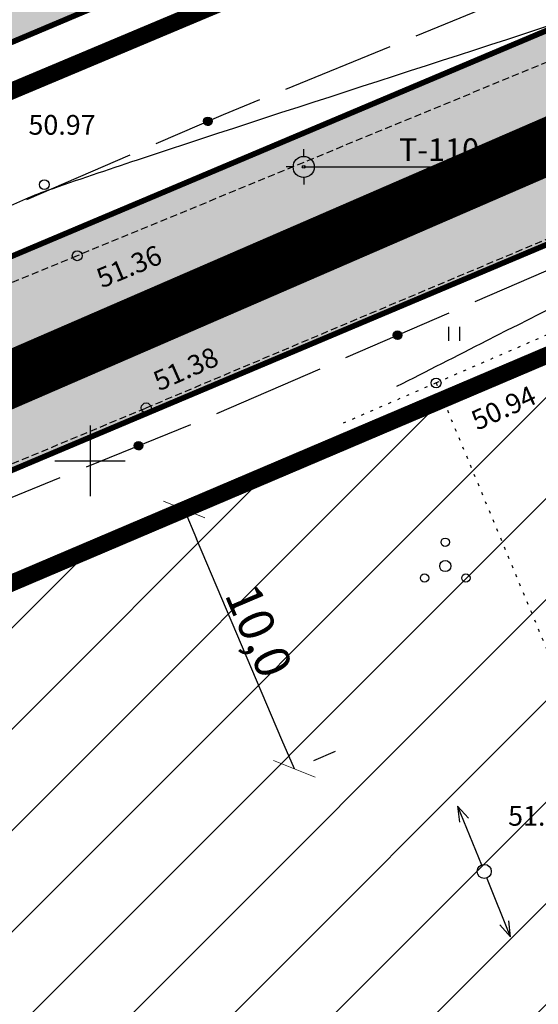
# Model space of a CAD drawing. Units: metres. Extents: x 546855 to 552968, y 6581069 to 6583591.
# Drawn here: x 549248 to 549266, y 6582181 to 6582216 of the extents above; entities that cross this region are included whole.
import ezdxf
from ezdxf.enums import TextEntityAlignment as Align

# ---------------------------------------------------------------- set-up
doc = ezdxf.new("R2010")
doc.units = ezdxf.units.M
for name, pattern in [('DASHED2', [9.525, 6.35, -3.175]), ('jarve tee 2 l-est 2d-MUST$0$DOT', [0.25, 0, -0.25]), ('jarve tee 2 l-est 2d-MUST$0$HIDDEN', [0.375, 0.25, -0.125])]:
    doc.linetypes.add(name, pattern=pattern)
doc.layers.add('000 Kirjanurk', color=7, linetype='Continuous', lineweight=9)
doc.layers.add('OPT-liikluskorraldus', color=7, linetype='Continuous', lineweight=9)
for name, color, linetype in [('05383_teed$0$K-tee-hatch-kergliiklustee', 51, 'Continuous'), ('05383_teed$0$K-tee-hatch-sõidutee', 254, 'Continuous'), ('05383_teed$0$K-tee-servajoon', 251, 'Continuous'), ('jarve tee 2 l-est 2d-MUST$0$10_KKAEV', 7, 'Continuous'), ('jarve tee 2 l-est 2d-MUST$0$11_KTRASS', 7, 'Continuous'), ('jarve tee 2 l-est 2d-MUST$0$29', 7, 'Continuous'), ('jarve tee 2 l-est 2d-MUST$0$32', 7, 'Continuous'), ('jarve tee 2 l-est 2d-MUST$0$34_VEEKOGU', 7, 'Continuous'), ('jarve tee 2 l-est 2d-MUST$0$37_TRUUP', 7, 'Continuous'), ('jarve tee 2 l-est 2d-MUST$0$4_RAJATISEDET', 7, 'Continuous'), ('jarve tee 2 l-est 2d-MUST$0$5_PIIRASULA', 7, 'Continuous'), ('jarve tee 2 l-est 2d-MUST$0$60_ALUSVORK', 7, 'Continuous'), ('jarve tee 2 l-est 2d-MUST$0$9_GTRASS', 7, 'Continuous'), ('kinnistu piir', 27, 'Continuous'), ('tootmismaa', 191, 'Continuous')]:
    doc.layers.add(name, color=color, linetype=linetype)
doc.styles.add('ARIAL', font='arial.ttf')
doc.styles.add('jarve tee 2 l-est 2d-MUST$0$TXT', font='txt.shx')
doc.dimstyles.new('Arch', dxfattribs={"dimtxt": 1.263202, "dimasz": 1.122412, "dimexe": 1.5875, "dimexo": 0.79375, "dimgap": 0.001587, "dimtad": 1, "dimdec": 1, "dimzin": 3, "dimtxsty": 'ARIAL', "dimblk": 'VW_SLASH', "dimcen": 0, "dimdle": 0.001587, "dimazin": 0, "dimtfac": 0.8, "dimtdec": 1, "dimtix": 1, "dimtmove": 0, "dimatfit": 0, "dimldrblk": 'VW_FILLEDARROW', "dimfxl": 1, "dimfrac": 2, "dimtolj": 1, "dimtzin": 3, "dimarcsym": 0})

# ---------------------------------------------------------------- blocks, each defined once
blk = doc.blocks.new('jarve tee 2 l-est 2d-MUST$0$KORDRI')
at = {"layer": 'jarve tee 2 l-est 2d-MUST$0$34_VEEKOGU', "color": 7, "linetype": 'Continuous'}
for p, q in [((0, 5), (0, -5)), ((-5, 0), (5, 0))]:
    blk.add_line(p, q, dxfattribs=at)
blk = doc.blocks.new('jarve tee 2 l-est 2d-MUST$0$ELPOST')
at = {"layer": 'jarve tee 2 l-est 2d-MUST$0$11_KTRASS', "color": 7, "linetype": 'Continuous'}
for p, q in [((-1.959, 0.196), (-2.502, 0.005)), ((-2.5, 0), (-0.25, 0)), ((-2.504, -0.002), (-1.949, -0.154))]:
    blk.add_line(p, q, dxfattribs=at)
blk.add_circle((0, 0), 0.25, dxfattribs=at)
blk = doc.blocks.new('jarve tee 2 l-est 2d-MUST$0$POOSAS')
at = {"layer": 'jarve tee 2 l-est 2d-MUST$0$9_GTRASS', "color": 7, "linetype": 'Continuous'}
for centre, radius in [((0, 0.846), 0.148), ((0, 0), 0.197), ((-0.733, -0.423), 0.148), ((0.733, -0.423), 0.148)]:
    blk.add_circle(centre, radius, dxfattribs=at)
blk = doc.blocks.new('jarve tee 2 l-est 2d-MUST$0$MOOTMP')
at = {"layer": 'jarve tee 2 l-est 2d-MUST$0$5_PIIRASULA', "color": 7, "linetype": 'Continuous'}
for p, q in [((0, 0.375), (0, 0.625)), ((0, 0.375), (0, 0.373)), ((-0.375, 0), (-0.625, 0)), ((0.375, 0), (0.625, 0)), ((0, -0.375), (0, -0.625))]:
    blk.add_line(p, q, dxfattribs=at)
for radius in [0.375, 0.05]:
    blk.add_circle((0, 0), radius, dxfattribs=at)
blk.add_point((0, -0.373), dxfattribs=at)
blk = doc.blocks.new('jarve tee 2 l-est 2d-MUST$0$ROHI')
at = {"layer": 'jarve tee 2 l-est 2d-MUST$0$9_GTRASS', "color": 7, "linetype": 'Continuous'}
for p, q in [((-0.2, -0.25), (-0.2, 0.25)), ((0.2, -0.25), (0.2, 0.25))]:
    blk.add_line(p, q, dxfattribs=at)
blk = doc.blocks.new('jarve tee 2 l-est 2d-MUST')
at = {"layer": 'jarve tee 2 l-est 2d-MUST$0$10_KKAEV', "linetype": 'jarve tee 2 l-est 2d-MUST$0$HIDDEN'}
for p, q in [((549268.682, 6582215.164), (549249.546, 6582207.279)), ((549251.993, 6582201.881), (549270.62, 6582209.727)), ((549249.546, 6582207.279), (549229.32, 6582198.965)), ((549231.671, 6582193.405), (549251.993, 6582201.881))]:
    blk.add_line(p, q, dxfattribs=at)
at = {"layer": 'jarve tee 2 l-est 2d-MUST$0$32', "linetype": 'Continuous'}
for p, q in [((549261.584, 6582215.091), (549265.286, 6582216.605)), ((549256.956, 6582213.198), (549260.658, 6582214.712)), ((549254.034, 6582212.059), (549254.07, 6582212.149)), ((549254.035, 6582212.034), (549254.088, 6582212.167)), ((549254.038, 6582212.016), (549254.103, 6582212.178)), ((549254.043, 6582212), (549254.117, 6582212.186)), ((549254.049, 6582211.987), (549254.13, 6582212.192)), ((549254.055, 6582211.976), (549254.142, 6582212.196)), ((549254.061, 6582211.965), (549254.154, 6582212.199)), ((549254.068, 6582211.956), (549254.166, 6582212.201)), ((549254.076, 6582211.948), (549254.177, 6582212.202)), ((549254.084, 6582211.94), (549254.188, 6582212.202)), ((549254.092, 6582211.934), (549254.198, 6582212.201)), ((549254.1, 6582211.927), (549254.208, 6582212.2)), ((549254.109, 6582211.922), (549254.218, 6582212.198)), ((549254.118, 6582211.917), (549254.228, 6582212.195)), ((549254.127, 6582211.913), (549254.237, 6582212.192)), ((549254.136, 6582211.91), (549254.247, 6582212.188)), ((549254.146, 6582211.907), (549254.255, 6582212.184)), ((549254.155, 6582211.905), (549254.264, 6582212.178)), ((549254.166, 6582211.903), (549254.273, 6582212.173)), ((549254.176, 6582211.902), (549254.281, 6582212.166)), ((549254.187, 6582211.902), (549254.289, 6582212.159)), ((549254.198, 6582211.903), (549254.296, 6582212.151)), ((549254.209, 6582211.904), (549254.304, 6582212.142)), ((549254.221, 6582211.907), (549254.31, 6582212.132)), ((549254.233, 6582211.91), (549254.317, 6582212.121)), ((549254.246, 6582211.915), (549254.323, 6582212.108)), ((549254.259, 6582211.922), (549254.328, 6582212.094)), ((549254.274, 6582211.932), (549254.331, 6582212.077)), ((549254.291, 6582211.947), (549254.334, 6582212.055)), ((549254.313, 6582211.975), (549254.33, 6582212.019)), ((549247.757, 6582209.278), (549251.429, 6582210.863)), ((549263.673, 6582205.654), (549267.344, 6582207.244)), ((549259.085, 6582203.666), (549262.756, 6582205.256)), ((549260.771, 6582204.468), (549260.806, 6582204.559)), ((549260.772, 6582204.443), (549260.824, 6582204.576)), ((549260.775, 6582204.425), (549260.839, 6582204.587)), ((549260.78, 6582204.41), (549260.853, 6582204.595)), ((549260.785, 6582204.396), (549260.866, 6582204.601)), ((549260.792, 6582204.385), (549260.879, 6582204.605)), ((549260.798, 6582204.375), (549260.89, 6582204.608)), ((549260.805, 6582204.365), (549260.902, 6582204.61)), ((549260.813, 6582204.357), (549260.913, 6582204.611)), ((549260.821, 6582204.35), (549260.924, 6582204.611)), ((549260.829, 6582204.343), (549260.934, 6582204.611)), ((549260.837, 6582204.337), (549260.945, 6582204.609)), ((549260.846, 6582204.332), (549260.955, 6582204.607)), ((549260.855, 6582204.327), (549260.964, 6582204.605)), ((549260.864, 6582204.323), (549260.974, 6582204.601)), ((549260.873, 6582204.319), (549260.983, 6582204.598)), ((549260.883, 6582204.316), (549260.992, 6582204.593)), ((549260.892, 6582204.314), (549261.001, 6582204.588)), ((549260.903, 6582204.312), (549261.009, 6582204.582)), ((549260.913, 6582204.312), (549261.017, 6582204.576)), ((549260.924, 6582204.311), (549261.025, 6582204.569)), ((549260.935, 6582204.312), (549261.033, 6582204.56)), ((549260.946, 6582204.314), (549261.04, 6582204.552)), ((549260.958, 6582204.316), (549261.047, 6582204.542)), ((549260.97, 6582204.32), (549261.053, 6582204.531)), ((549260.983, 6582204.325), (549261.059, 6582204.518)), ((549260.996, 6582204.332), (549261.064, 6582204.504)), ((549261.011, 6582204.342), (549261.068, 6582204.487)), ((549261.027, 6582204.356), (549261.07, 6582204.465)), ((549261.05, 6582204.385), (549261.067, 6582204.428)), ((549254.497, 6582201.679), (549258.168, 6582203.269)), ((549249.87, 6582199.786), (549253.576, 6582201.291)), ((549251.573, 6582200.524), (549251.629, 6582200.656)), ((549251.573, 6582200.549), (549251.611, 6582200.639)), ((549251.576, 6582200.506), (549251.644, 6582200.667)), ((549251.581, 6582200.49), (549251.658, 6582200.674)), ((549251.586, 6582200.477), (549251.672, 6582200.68)), ((549251.592, 6582200.465), (549251.684, 6582200.684)), ((549251.598, 6582200.455), (549251.696, 6582200.686)), ((549251.605, 6582200.445), (549251.708, 6582200.688)), ((549251.612, 6582200.437), (549251.719, 6582200.689)), ((549251.62, 6582200.429), (549251.73, 6582200.688)), ((549251.628, 6582200.422), (549251.74, 6582200.688)), ((549251.636, 6582200.416), (549251.75, 6582200.686)), ((549251.645, 6582200.411), (549251.76, 6582200.684)), ((549251.653, 6582200.406), (549251.77, 6582200.681)), ((549251.662, 6582200.401), (549251.779, 6582200.678)), ((549251.672, 6582200.398), (549251.788, 6582200.673)), ((549251.681, 6582200.395), (549251.797, 6582200.669)), ((549251.691, 6582200.392), (549251.806, 6582200.663)), ((549251.701, 6582200.39), (549251.814, 6582200.657)), ((549251.712, 6582200.389), (549251.822, 6582200.651)), ((549251.722, 6582200.389), (549251.83, 6582200.643)), ((549251.733, 6582200.389), (549251.837, 6582200.635)), ((549251.745, 6582200.39), (549251.844, 6582200.626)), ((549251.757, 6582200.393), (549251.851, 6582200.616)), ((549251.769, 6582200.396), (549251.857, 6582200.605)), ((549251.782, 6582200.401), (549251.863, 6582200.592)), ((549251.795, 6582200.408), (549251.867, 6582200.578)), ((549251.81, 6582200.417), (549251.871, 6582200.56)), ((549251.827, 6582200.431), (549251.873, 6582200.539)), ((549251.85, 6582200.46), (549251.868, 6582200.502)), ((549245.237, 6582197.905), (549248.943, 6582199.41))]:
    blk.add_line(p, q, dxfattribs=at)
blk.add_lwpolyline([(549252.347, 6582211.259), (549254.738, 6582212.291), (549256.03, 6582212.82)], dxfattribs=at)
for centre in [(549254.184, 6582212.052), (549260.92, 6582204.461), (549251.723, 6582200.539)]:
    blk.add_circle(centre, 0.15, dxfattribs=at)
at = {"layer": 'jarve tee 2 l-est 2d-MUST$0$37_TRUUP', "linetype": 'Continuous'}
for points, knots in [([(549338.735, 6582246.567), (549336.207, 6582245.417), (549333.695, 6582244.232), (549331.182, 6582243.051), (549329.899, 6582242.448), (549328.653, 6582241.768), (549327.367, 6582241.169), (549321.674, 6582238.517), (549315.915, 6582236.013), (549310.116, 6582233.605), (549309.237, 6582233.24), (549308.357, 6582232.878), (549307.476, 6582232.519), (549306.368, 6582232.068), (549305.255, 6582231.628), (549304.146, 6582231.179), (549298.448, 6582228.87), (549292.822, 6582226.389), (549287.21, 6582223.879), (549286.025, 6582223.349), (549284.937, 6582222.624), (549283.752, 6582222.091), (549279.224, 6582220.056), (549274.621, 6582218.202), (549269.916, 6582216.634), (549263.846, 6582214.611), (549257.746, 6582212.694), (549251.677, 6582210.676), (549250.608, 6582210.32), (549249.539, 6582209.962), (549248.475, 6582209.591), (549247.883, 6582209.385), (549247.323, 6582209.107), (549246.738, 6582208.873), (549245.375, 6582208.328), (549244.009, 6582207.643), (549242.575, 6582207.503), (549238.738, 6582207.129), (549234.768, 6582208.137), (549230.92, 6582208.836), (549230.513, 6582208.91), (549230.106, 6582208.981), (549229.701, 6582209.06)], [0, 0, 0, 0, 0.071285, 0.071285, 0.071285, 0.107682, 0.107682, 0.107682, 0.268849, 0.268849, 0.268849, 0.293274, 0.293274, 0.293274, 0.323986, 0.323986, 0.323986, 0.481781, 0.481781, 0.481781, 0.515089, 0.515089, 0.515089, 0.642346, 0.642346, 0.642346, 0.806516, 0.806516, 0.806516, 0.835443, 0.835443, 0.835443, 0.851525, 0.851525, 0.851525, 0.889023, 0.889023, 0.889023, 0.989395, 0.989395, 0.989395, 1, 1, 1, 1]), ([(549260.898, 6582202.645), (549261.961, 6582203.186), (549263.024, 6582203.727), (549264.087, 6582204.268), (549268.038, 6582206.279), (549271.998, 6582208.27), (549275.96, 6582210.261), (549279.069, 6582211.824), (549282.234, 6582213.272), (549285.469, 6582214.566), (549286.658, 6582215.041), (549287.861, 6582215.47), (549289.076, 6582215.868)], [0, 0, 0, 0, 0.114869, 0.114869, 0.114869, 0.541818, 0.541818, 0.541818, 0.876903, 0.876903, 0.876903, 1, 1, 1, 1])]:
    blk.add_open_spline(points, degree=3, knots=knots, dxfattribs=at)
at = {"layer": 'jarve tee 2 l-est 2d-MUST$0$4_RAJATISEDET', "linetype": 'Continuous'}
for centre in [(549248.376, 6582209.805), (549248.377, 6582209.805), (549249.546, 6582207.279), (549249.546, 6582207.279), (549250.71, 6582204.776), (549250.71, 6582204.776), (549262.289, 6582202.765), (549251.993, 6582201.881), (549251.993, 6582201.881)]:
    blk.add_circle(centre, 0.175, dxfattribs=at)
at = {"layer": 'jarve tee 2 l-est 2d-MUST$0$5_PIIRASULA', "linetype": 'Continuous'}
blk.add_line((549257.588, 6582210.433), (549264.685, 6582210.433), dxfattribs=at)
at = {"layer": 'jarve tee 2 l-est 2d-MUST$0$60_ALUSVORK', "linetype": 'Continuous'}
blk.add_lwpolyline([(549626.8, 6582349.37), (549483.51, 6582313.18), (549426.72, 6582288.41), (549277.64, 6582225.91), (549034.58, 6582123.8), (549001.3, 6582112), (548981.14, 6582109.35), (548981.14, 6582109.35), (548997.35, 6582090.01), (549016.23, 6582098.04), (549056.54, 6582114.7), (549130.09, 6582145.86), (549131.84, 6582146.6), (549283.94, 6582211.28), (549364.87, 6582245.7), (549391.68, 6582257.71), (549392.16, 6582257.17), (549419.4, 6582270.24), (549468.37, 6582292.92), (549491.36, 6582301.89), (549514.07, 6582309.7), (549517.17, 6582310.77), (549543.4, 6582316.82)], dxfattribs=at)
for points in [[(548910.9, 6582391.8), (548886.42, 6582303.85), (549025.66, 6582259.01), (549032.72, 6582151.98), (549034.58, 6582123.8), (549277.64, 6582225.91), (549234.06, 6582327.03)], [(549192.34, 6582172.33), (549211.15, 6582123.19), (549301.67, 6582121.91), (549323.73, 6582118.97), (549283.94, 6582211.28)]]:
    blk.add_lwpolyline(points, close=True, dxfattribs=at)
at = {"layer": 'jarve tee 2 l-est 2d-MUST$0$9_GTRASS', "linetype": 'jarve tee 2 l-est 2d-MUST$0$DOT'}
for p, q in [((549280.687, 6582210.734), (549262.289, 6582202.765)), ((549262.289, 6582202.765), (549258.84, 6582201.271)), ((549262.289, 6582202.765), (549275.041, 6582172.054))]:
    blk.add_line(p, q, dxfattribs=at)
at = {"layer": 'jarve tee 2 l-est 2d-MUST$0$11_KTRASS', "linetype": 'Continuous'}
for xscale, yscale, rotation in [(1.000002591530531, 1.000002591530531, 292.3199963769434), (1.000002041525017, 1.000002041525017, 111.8659161670326)]:
    blk.add_blockref('jarve tee 2 l-est 2d-MUST$0$ELPOST', (549264, 6582185.428), dxfattribs=dict(at, xscale=xscale, yscale=yscale, rotation=rotation))
at = {"layer": 'jarve tee 2 l-est 2d-MUST$0$34_VEEKOGU', "linetype": 'Continuous', "xscale": 0.25, "yscale": 0.25}
blk.add_blockref('jarve tee 2 l-est 2d-MUST$0$KORDRI', (549250, 6582200), dxfattribs=at)
at = {"layer": 'jarve tee 2 l-est 2d-MUST$0$5_PIIRASULA', "linetype": 'Continuous'}
blk.add_blockref('jarve tee 2 l-est 2d-MUST$0$MOOTMP', (549257.588, 6582210.433), dxfattribs=at)
at = {"layer": 'jarve tee 2 l-est 2d-MUST$0$9_GTRASS', "linetype": 'Continuous'}
for name, p in [('jarve tee 2 l-est 2d-MUST$0$ROHI', (549262.937, 6582204.506)), ('jarve tee 2 l-est 2d-MUST$0$POOSAS', (549262.614, 6582196.264))]:
    blk.add_blockref(name, p, dxfattribs=at)
at = {"layer": 'jarve tee 2 l-est 2d-MUST$0$4_RAJATISEDET', "linetype": 'Continuous', "style": 'jarve tee 2 l-est 2d-MUST$0$TXT'}
for s, p in [('50.97', (549247.813, 6582211.577)), ('51.07', (549264.846, 6582187.05))]:
    blk.add_text(s, height=0.7, dxfattribs=at).set_placement(p)
for s, rotation, p in [('51.36', 22.5777, (549250.42, 6582206.118)), ('51.45', 20.9553, (549252.004, 6582204.554)), ('51.38', 23.783, (549252.449, 6582202.465)), ('50.94', 24.7054, (549263.749, 6582201.066))]:
    blk.add_text(s, height=0.7, rotation=rotation, dxfattribs=at).set_placement(p)
at = {"layer": 'jarve tee 2 l-est 2d-MUST$0$5_PIIRASULA', "linetype": 'Continuous', "style": 'jarve tee 2 l-est 2d-MUST$0$TXT'}
for s, p in [('T-110', (549262.394, 6582210.645)), ('51.28', (549261.75, 6582208.942))]:
    blk.add_text(s, height=0.8, dxfattribs=at).set_placement(p, align=Align.CENTER)
blk = doc.blocks.new('VW_SLASH')
at = {"color": 0, "linetype": 'ByBlock', "lineweight": 20}
blk.add_line((-0.5, -0.5), (0.5, 0.5), dxfattribs=at)
at = {"color": 0, "linetype": 'ByBlock', "lineweight": -2}
blk.add_line((0, 0), (-1, 0), dxfattribs=at)
blk = doc.blocks.new('*D201')
at = {"color": 0, "lineweight": -2, "transparency": 16777216}
for p, q in [((549254.041, 6582198.566), (549254.803, 6582198.89)), ((549256.815, 6582190.102), (549253.782, 6582197.236)), ((549257.953, 6582189.366), (549258.716, 6582189.69))]:
    blk.add_line(p, q, dxfattribs=at)
at = {"layer": 'Defpoints', "color": 0, "transparency": 16777216}
for p in [(549253.311, 6582198.255), (549253.342, 6582198.269), (549257.223, 6582189.055)]:
    blk.add_point(p, dxfattribs=at)
at = {"color": 0, "lineweight": -2, "transparency": 16777216, "xscale": 1.122412109375, "yscale": 1.122412109375, "zscale": 1.122412109375}
for p, rotation in [((549253.342, 6582198.269), 113.0374559467657), ((549257.255, 6582189.069), 293.0374559467657)]:
    blk.add_blockref('VW_SLASH', p, dxfattribs=dict(at, rotation=rotation))
at = {"color": 0, "transparency": 16777216, "insert": (549255.999, 6582193.966), "char_height": 1.2632, "attachment_point": 5, "rotation": 293.0375, "style": 'ARIAL'}
blk.add_mtext('\\A1;10,0', dxfattribs=at)
blk = doc.blocks.new('VW_FILLEDARROW')
at = {"color": 0, "lineweight": -2}
blk.add_solid([(0, 0), (-1.414, -0.379), (-1.414, 0.379)], dxfattribs=at)
blk = doc.blocks.new('TEE-2')
at = {"layer": '05383_teed$0$K-tee-hatch-kergliiklustee'}
h = blk.add_hatch(color=256, dxfattribs=at)
edge = h.paths.add_edge_path()
edge.add_line((554364.141, 6582283.125), (554363.144, 6582283.203))
edge.add_arc((554363.066, 6582282.206), 1, 85.5355, 175.5355)
edge.add_line((554362.069, 6582282.284), (554360.869, 6582266.91))
edge.add_arc((554353.89, 6582267.455), 7, 292.8723, 355.5355, ccw=False)
edge.add_line((554356.611, 6582261.005), (554025.229, 6582121.213))
edge.add_arc((554002.685, 6582174.652), 58, 240.0612, 292.87233, ccw=False)
edge.add_arc((553972.242, 6582121.792), 3, 60.0612, 105.1342)
edge.add_line((553971.459, 6582124.688), (553968.255, 6582123.822))
edge.add_line((553968.255, 6582123.822), (553967.21, 6582127.683))
edge.add_line((553967.21, 6582127.683), (553967.739, 6582127.826))
edge.add_arc((553967.217, 6582129.756), 2, 285.1342, 369.5365)
edge.add_line((553969.189, 6582130.088), (553958.752, 6582192.217))
edge.add_arc((553932.125, 6582187.743), 27, 9.5365, 71.6313)
edge.add_line((553940.633, 6582213.368), (553749.116, 6582276.961))
edge.add_arc((553748.8, 6582276.012), 1, 71.6313, 182.1186)
edge.add_line((553747.801, 6582275.975), (553740.365, 6582278.444))
edge.add_arc((553747.928, 6582301.221), 24, 240.7389, 251.6313, ccw=False)
edge.add_arc((553742.062, 6582290.752), 12, 236.8102, 240.7389, ccw=False)
edge.add_arc((553740.741, 6582286.748), 8, 169.7768, 229.0062, ccw=False)
edge.add_line((553732.868, 6582288.168), (553755.011, 6582410.969))
edge.add_arc((553762.884, 6582409.549), 8, 78.7137, 169.7784, ccw=False)
edge.add_line((553764.45, 6582417.394), (553771.948, 6582415.898))
edge.add_arc((553772.339, 6582417.859), 2, 258.7137, 348.7137)
edge.add_line((553774.301, 6582417.468), (553774.496, 6582418.449))
edge.add_line((553774.496, 6582418.449), (553778.419, 6582417.666))
edge.add_line((553778.419, 6582417.666), (553778.223, 6582416.685))
edge.add_arc((553780.185, 6582416.294), 2, 168.7137, 258.7137)
edge.add_line((553779.793, 6582414.332), (553978.6, 6582374.657))
edge.add_arc((554018.838, 6582576.281), 205.6, 258.71375, 268.02801)
edge.add_line((554011.763, 6582370.802), (554031.626, 6582370.118))
edge.add_arc((554031.199, 6582357.726), 12.4, -1.9694, 88.028, ccw=False)
edge.add_line((554043.592, 6582357.3), (554040.853, 6582277.645))
edge.add_arc((554066.438, 6582276.765), 25.6, 178.0306, 252.1503)
edge.add_line((554058.591, 6582252.397), (554094.167, 6582240.941))
edge.add_arc((554111.209, 6582293.865), 55.6, 252.1503, 292.8972)
edge.add_line((554132.842, 6582242.646), (554334.829, 6582327.957))
edge.add_arc((554334.439, 6582328.878), 1, 292.8972, 382.8972)
edge.add_line((554335.361, 6582329.267), (554334.582, 6582331.109))
edge.add_line((554334.582, 6582331.109), (554338.267, 6582332.666))
edge.add_line((554338.267, 6582332.666), (554339.045, 6582330.823))
edge.add_arc((554339.967, 6582331.212), 1, 202.8972, 292.8972)
edge.add_line((554340.356, 6582330.291), (554340.949, 6582330.542))
edge.add_arc((554347.563, 6582314.881), 17, -4.4645, 112.8972, ccw=False)
edge.add_line((554364.511, 6582313.558), (554362.536, 6582288.265))
edge.add_arc((554363.533, 6582288.188), 1, 175.5355, 265.5355)
edge.add_line((554363.456, 6582287.191), (554364.453, 6582287.113))
edge.add_line((554364.453, 6582287.113), (554364.141, 6582283.125))
edge = h.paths.add_edge_path(flags=16)
edge.add_arc((554018.838, 6582576.281), 208.6, 258.71375, 268.02801)
edge.add_line((554011.66, 6582367.804), (554031.523, 6582367.12))
edge.add_arc((554031.199, 6582357.726), 9.4, -1.9694, 88.028, ccw=False)
edge.add_line((554040.594, 6582357.403), (554037.855, 6582277.748))
edge.add_arc((554066.438, 6582276.765), 28.6, 178.0306, 252.1503)
edge.add_line((554057.671, 6582249.542), (554093.247, 6582238.086))
edge.add_arc((554111.209, 6582293.865), 58.6, 252.15027, 292.89723)
edge.add_line((554134.009, 6582239.882), (554342.116, 6582327.778))
edge.add_arc((554347.563, 6582314.881), 14, -4.4645, 112.8972, ccw=False)
edge.add_line((554361.52, 6582313.791), (554357.973, 6582268.357))
edge.add_arc((554351.991, 6582268.825), 6, 292.8723, 355.5355, ccw=False)
edge.add_line((554354.323, 6582263.296), (554024.063, 6582123.977))
edge.add_arc((554002.685, 6582174.652), 55, 238.1176, 292.8723, ccw=False)
edge.add_arc((553976.805, 6582133.045), 6, 189.5365, 238.1176, ccw=False)
edge.add_line((553970.888, 6582132.051), (553960.724, 6582192.548))
edge.add_arc((553932.125, 6582187.743), 29, 9.5365, 71.6313)
edge.add_line((553941.264, 6582215.266), (553739.228, 6582282.351))
edge.add_arc((553740.804, 6582287.097), 5, 169.7784, 251.6313, ccw=False)
edge.add_line((553735.883, 6582287.984), (553757.964, 6582410.436))
edge.add_arc((553762.884, 6582409.549), 5, 78.7137, 169.7784, ccw=False)
edge.add_line((553763.863, 6582414.452), (553978.012, 6582371.715))
at = {"layer": '05383_teed$0$K-tee-hatch-sõidutee'}
h = blk.add_hatch(color=256, dxfattribs=at)
edge = h.paths.add_edge_path()
edge.add_line((553967.198, 6581953.701), (553989.247, 6582029.182))
edge.add_arc((553941.253, 6582043.202), 50, 343.7161, 387.9628)
edge.add_arc((553941.522, 6582042.703), 50, 27.9628, 28.6124, ccw=False)
edge.add_line((553985.684, 6582066.148), (553981.929, 6582073.031))
edge.add_arc((553973.15, 6582068.242), 10, 28.6124, 90.6163)
edge.add_arc((553972.844, 6582096.741), 18.5, 219.9225, 270.6163, ccw=False)
edge.add_arc((553950.987, 6582078.451), 10, 39.9225, 91.922)
edge.add_line((553950.652, 6582088.445), (553940.909, 6582088.118))
edge.add_arc((553939.232, 6582138.09), 50, 253.2414, 271.922, ccw=False)
edge.add_arc((553910.398, 6582042.337), 50, 73.2414, 83.2319)
edge.add_arc((553940.273, 6582294.071), 203.5, 228.67709, 263.23188, ccw=False)
edge.add_line((553805.902, 6582141.242), (553799.771, 6582146.633))
edge.add_arc((553670.022, 6581999.061), 196.5, 48.67709, 60.31942)
edge.add_line((553767.321, 6582169.78), (553714.827, 6582199.699))
edge.add_arc((553468.978, 6581768.34), 496.5, 60.31942, 65.13344)
edge.add_line((553677.76, 6582218.809), (553680.703, 6582225.16))
edge.add_arc((553468.978, 6581768.34), 503.5, 63.7566, 65.13344, ccw=False)
edge.add_arc((553697.544, 6582231.96), 13.4, 243.7566, 331.1538)
edge.add_line((553709.281, 6582225.495), (553709.823, 6582226.478))
edge.add_arc((553680.521, 6582242.618), 33.452, 331.1538, 349.9365)
edge.add_line((553713.459, 6582236.772), (553753.146, 6582460.437))
edge.add_arc((554740.966, 6582285.157), 1003.25, 168.078842, 169.938132, ccw=False)
edge.add_line((553759.353, 6582492.394), (553763.635, 6582512.676))
edge.add_line((553763.635, 6582512.676), (553770.035, 6582512.489))
edge.add_line((553770.035, 6582512.489), (553765.517, 6582491.093))
edge.add_arc((554740.957, 6582285.159), 996.941, 168.078833, 169.93814)
edge.add_line((553759.349, 6582459.336), (553755.821, 6582439.453))
edge.add_arc((553767.624, 6582437.354), 11.988, 169.9157, 257.3831)
edge.add_line((553765.006, 6582425.655), (553980.204, 6582382.698))
edge.add_arc((554018.838, 6582576.281), 197.4, 258.71375, 268.02801)
edge.add_line((554012.045, 6582378.998), (554031.908, 6582378.314))
edge.add_arc((554031.199, 6582357.726), 20.6, -1.9694, 88.028, ccw=False)
edge.add_line((554051.787, 6582357.018), (554049.048, 6582277.363))
edge.add_arc((554066.438, 6582276.765), 17.4, 178.0306, 252.1503)
edge.add_line((554061.104, 6582260.203), (554096.68, 6582248.746))
edge.add_arc((554111.209, 6582293.865), 47.4, 252.1503, 292.8972)
edge.add_line((554129.652, 6582250.2), (554341.47, 6582339.663))
edge.add_line((554341.47, 6582339.663), (554344.403, 6582340.902))
edge.add_arc((554364.869, 6582292.447), 52.6, 96.8581, 112.8972, ccw=False)
edge.add_arc((554357.054, 6582357.429), 12.85, 276.8581, 355.5355)
edge.add_line((554369.865, 6582356.428), (554380.66, 6582494.684))
edge.add_line((554380.66, 6582494.684), (554387.143, 6582494.219))
edge.add_line((554387.143, 6582494.219), (554370.871, 6582285.815))
edge.add_arc((554394.82, 6582283.945), 24.022, 175.5355, 202.8723)
edge.add_line((554372.687, 6582274.608), (554372.817, 6582274.3))
edge.add_arc((554384.749, 6582279.333), 12.95, 202.8723, 292.8723)
edge.add_line((554389.782, 6582267.401), (554428.664, 6582283.803))
edge.add_line((554428.664, 6582283.803), (554431.385, 6582277.354))
edge.add_line((554431.385, 6582277.354), (554333.979, 6582236.263))
edge.add_arc((554337.477, 6582227.971), 9, 112.8723, 203.3072)
edge.add_line((554329.212, 6582224.41), (554355.496, 6582163.401))
edge.add_line((554355.496, 6582163.401), (554350.353, 6582161.185))
edge.add_line((554350.353, 6582161.185), (554323.998, 6582222.359))
edge.add_arc((554315.732, 6582218.798), 9, 23.3072, 112.8723)
edge.add_line((554312.234, 6582227.09), (554042.828, 6582113.442))
edge.add_arc((553924.864, 6582393.079), 303.5, 290.19605, 292.87233, ccw=False)
edge.add_arc((554046.904, 6582061.313), 50, 110.196, 122.106)
edge.add_arc((553993.755, 6582146.02), 50, 284.1618, 302.106, ccw=False)
edge.add_line((554005.988, 6582097.539), (553996.573, 6582095.164))
edge.add_arc((553999.02, 6582085.468), 10, 104.1618, 153.0217)
edge.add_arc((553999.737, 6582087.306), 10, 164.3453, 208.6124)
edge.add_line((553990.958, 6582082.517), (553995.874, 6582073.505))
edge.add_arc((553951.98, 6582049.561), 50, -26.2646, 28.6124, ccw=False)
edge.add_arc((554041.656, 6582005.309), 50, 153.7354, 163.7161)
edge.add_line((553993.662, 6582019.329), (553973.917, 6581951.739))
edge.add_line((553973.917, 6581951.739), (553967.198, 6581953.701))
edge = h.paths.add_edge_path(flags=16)
edge.add_line((553726.343, 6582201.193), (553770.787, 6582175.862))
edge.add_arc((553670.022, 6581999.061), 203.5, 48.67709, 60.31942, ccw=False)
edge.add_line((553804.393, 6582151.89), (553810.524, 6582146.499))
edge.add_arc((553940.273, 6582294.071), 196.5, 228.67709, 262.89878)
edge.add_arc((553922.162, 6582148.694), 50, 262.8988, 281.2639)
edge.add_arc((553941.695, 6582050.621), 50, 91.922, 101.2639, ccw=False)
edge.add_line((553940.018, 6582100.593), (553948.428, 6582100.875))
edge.add_arc((553948.092, 6582110.869), 10, 271.922, 330.2818)
edge.add_arc((553972.844, 6582096.741), 18.5, 149.2589, 150.2818, ccw=False)
edge.add_arc((553948.349, 6582111.309), 10, 329.2589, 375.1342)
edge.add_line((553958.002, 6582113.92), (553955.113, 6582124.601))
edge.add_arc((554003.379, 6582137.655), 50, 170.7041, 195.1342, ccw=False)
edge.add_arc((553904.692, 6582153.809), 50, 350.7041, 364.7148)
edge.add_line((553954.523, 6582157.918), (553951.946, 6582189.156))
edge.add_arc((553932.662, 6582187.565), 19.35, 4.7148, 71.6313)
edge.add_line((553938.76, 6582205.929), (553745.593, 6582270.07))
edge.add_arc((553734.248, 6582235.904), 36, 71.6313, 84.7389)
edge.add_arc((553736.449, 6582259.803), 12, 84.7389, 156.8306)
edge.add_arc((553747.481, 6582255.082), 24, 156.8306, 169.9381)
edge.add_line((553723.85, 6582259.275), (553717.435, 6582223.117))
edge.add_arc((553761.743, 6582215.255), 45, 169.9381, 179.3223)
edge.add_arc((553731.745, 6582215.61), 15, 179.3223, 230.9352)
edge.add_arc((553741.198, 6582227.257), 30, 230.9352, 240.3194)
edge = h.paths.add_edge_path(flags=16)
edge.add_line((553730.614, 6582297.39), (553750.719, 6582410.696))
edge.add_arc((553762.534, 6582408.599), 12, 78.7137, 169.9381, ccw=False)
edge.add_line((553764.883, 6582420.367), (553979.187, 6582377.599))
edge.add_arc((554018.838, 6582576.281), 202.6, 258.71375, 268.02801)
edge.add_line((554011.866, 6582373.801), (554031.729, 6582373.117))
edge.add_arc((554031.199, 6582357.726), 15.4, -1.9694, 88.028, ccw=False)
edge.add_line((554046.59, 6582357.197), (554043.851, 6582277.542))
edge.add_arc((554066.438, 6582276.765), 22.6, 178.0306, 252.1503)
edge.add_line((554059.51, 6582255.253), (554095.086, 6582243.797))
edge.add_arc((554111.209, 6582293.865), 52.6, 252.1503, 292.8972)
edge.add_line((554131.675, 6582245.409), (554343.493, 6582334.873))
edge.add_arc((554353.079, 6582312.177), 24.637, 85.5355, 112.8972, ccw=False)
edge.add_line((554354.997, 6582336.74), (554356.383, 6582336.631))
edge.add_arc((554355.456, 6582324.767), 11.9, -4.4645, 85.5355, ccw=False)
edge.add_line((554367.32, 6582323.841), (554364.141, 6582283.125))
edge.add_arc((554417.23, 6582278.98), 53.25, 175.5355, 189.8759)
edge.add_arc((554349.548, 6582267.197), 15.45, -67.1277, 9.8759, ccw=False)
edge.add_line((554355.553, 6582252.962), (554040.107, 6582119.892))
edge.add_arc((553924.864, 6582393.079), 296.5, 289.67019, 292.87233, ccw=False)
edge.add_arc((554007.837, 6582160.963), 50, 274.3765, 289.6702, ccw=False)
edge.add_arc((554015.468, 6582061.255), 50, 94.3765, 104.1618)
edge.add_line((554003.235, 6582109.735), (553994.978, 6582107.652))
edge.add_arc((553992.531, 6582117.348), 10, 226.3073, 284.1618, ccw=False)
edge.add_arc((553972.844, 6582096.741), 18.5, 46.3073, 78.8061)
edge.add_arc((553978.377, 6582124.698), 10, 195.1342, 258.8061, ccw=False)
edge.add_line((553968.723, 6582122.088), (553967.094, 6582128.114))
edge.add_arc((553918.828, 6582115.06), 50, 15.1342, 17.9289)
edge.add_line((553966.4, 6582130.452), (553963.767, 6582138.59))
edge.add_arc((554011.338, 6582153.982), 50, 184.7148, 197.9289, ccw=False)
edge.add_line((553961.508, 6582149.872), (553958.225, 6582189.673))
edge.add_arc((553932.662, 6582187.565), 25.65, 4.7148, 71.6313)
edge.add_line((553940.745, 6582211.908), (553740.365, 6582278.444))
edge.add_arc((553747.928, 6582301.221), 24, 240.7389, 251.6313, ccw=False)
edge.add_arc((553742.062, 6582290.752), 12, 180.8306, 240.7389, ccw=False)
edge.add_arc((553766.06, 6582291.1), 36, 169.9381, 180.8306, ccw=False)
edge = h.paths.add_edge_path(flags=16)
edge.add_line((553959.263, 6582125.533), (553962.67, 6582112.937))
edge.add_arc((553962.911, 6582113.002), 0.25, 195.1342, 297.0592)
edge.add_line((553963.025, 6582112.78), (553965.74, 6582114.166))
edge.add_arc((553965.626, 6582114.389), 0.25, 297.0592, 375.1342)
edge.add_line((553965.867, 6582114.454), (553962.625, 6582126.443))
edge.add_arc((553960.898, 6582126.157), 1.75, 9.3873, 200.8811)
edge = h.paths.add_edge_path(flags=16)
edge.add_arc((553954.145, 6582093.065), 0.25, 271.922, 366.6859)
edge.add_line((553954.393, 6582093.094), (553954.043, 6582096.081))
edge.add_arc((553953.795, 6582096.052), 0.25, 6.6859, 91.922)
edge.add_line((553953.786, 6582096.302), (553941.171, 6582095.879))
edge.add_arc((553941.159, 6582094.129), 1.75, 89.6248, 274.2192)
edge.add_line((553941.288, 6582092.383), (553954.153, 6582092.815))
edge = h.paths.add_edge_path(flags=16)
edge.add_arc((553972.844, 6582096.741), 10, 139.1546, 310.7261)
edge.add_arc((553972.844, 6582096.741), 10, 310.7261, 499.1546)
edge = h.paths.add_edge_path(flags=16)
edge.add_line((554003.387, 6582105.39), (553991.09, 6582102.287))
edge.add_arc((553991.152, 6582102.045), 0.25, 104.1618, 191.5895)
edge.add_line((553990.907, 6582101.995), (553991.51, 6582099.054))
edge.add_arc((553991.755, 6582099.104), 0.25, 191.5895, 284.1618)
edge.add_line((553991.816, 6582098.862), (554004.243, 6582101.998))
edge.add_arc((554003.86, 6582103.705), 1.75, 282.6305, 465.6932)
edge = h.paths.add_edge_path(flags=16)
edge.add_arc((553983.584, 6582066.801), 9.75, 28.2553, 28.6127)
edge.add_line((553992.143, 6582071.47), (553985.949, 6582082.824))
edge.add_arc((553985.73, 6582082.705), 0.25, 28.6124, 128.2432)
edge.add_line((553985.575, 6582082.901), (553983.21, 6582081.037))
edge.add_arc((553983.365, 6582080.841), 0.25, 128.2432, 208.6124)
edge.add_line((553983.145, 6582080.721), (553989.122, 6582069.765))
edge.add_arc((553990.758, 6582070.385), 1.75, 200.7443, 396.1201)
at = {"layer": '05383_teed$0$K-tee-servajoon', "const_width": 0.2}
blk.add_lwpolyline([(554131.675, 6582245.409), (554343.493, 6582334.873, -0.119959), (554354.997, 6582336.74), (554356.383, 6582336.631, -0.414214), (554367.32, 6582323.841), (554364.141, 6582283.125, 0.062654), (554364.769, 6582269.847, -0.349233), (554355.553, 6582252.962), (554040.107, 6582119.892, -0.013973)], format="xyb", dxfattribs=at)
at = {"layer": '05383_teed$0$K-tee-servajoon', "linetype": 'Continuous', "const_width": 0.2}
for points in [[(554364.141, 6582283.125), (554363.144, 6582283.203, 0.414214), (554362.069, 6582282.284), (554360.869, 6582266.91, -0.280443), (554356.611, 6582261.005), (554025.229, 6582121.213, -0.234599), (553973.739, 6582124.392, 0.199244), (553971.459, 6582124.688), (553968.255, 6582123.822)], [(554312.234, 6582227.09), (554042.828, 6582113.442, -0.011678), (554029.642, 6582108.239), (554029.642, 6582108.239, 0.052014), (554020.33, 6582103.666, -0.078456), (554005.988, 6582097.539), (553996.573, 6582095.164, 0.216481), (553990.108, 6582090.004), (553990.108, 6582090.004, 0.19559), (553990.958, 6582082.517), (553995.874, 6582073.505), (553995.874, 6582073.505, -0.24413), (553996.818, 6582027.435, 0.043577), (553993.662, 6582019.329), (553973.917, 6581951.739)]]:
    blk.add_lwpolyline(points, format="xyb", dxfattribs=at)

msp = doc.modelspace()

# ---------------------------------------------------------------- hatches: boundary and pattern name
at = {"layer": 'tootmismaa', "true_color": 0x293189}
h = msp.add_hatch(dxfattribs=at)
h.set_pattern_fill('ANSI31', color=177, scale=0.8)
h.paths.add_polyline_path([(549211.158, 6582123.17), (549192.2, 6582172.31), (549283.799, 6582211.262), (549323.73, 6582118.97), (549301.67, 6582121.91)])

# ---------------------------------------------------------------- linework, layer by layer
at = {"layer": 'kinnistu piir', "linetype": 'Continuous', "const_width": 0.6}
msp.add_lwpolyline([(549626.8, 6582349.37), (549483.51, 6582313.18), (549426.72, 6582288.41), (549277.64, 6582225.91), (549034.58, 6582123.8), (549001.3, 6582112), (548981.14, 6582109.35), (548981.14, 6582109.35), (548997.35, 6582090.01), (549016.23, 6582098.04), (549056.54, 6582114.7), (549130.09, 6582145.86), (549131.84, 6582146.6), (549283.94, 6582211.28), (549364.87, 6582245.7), (549391.68, 6582257.71), (549392.16, 6582257.17), (549419.4, 6582270.24), (549468.37, 6582292.92), (549491.36, 6582301.89), (549514.07, 6582309.7), (549517.17, 6582310.77), (549543.4, 6582316.82)], dxfattribs=at)
msp.add_lwpolyline([(549192.34, 6582172.33), (549211.15, 6582123.19), (549301.67, 6582121.91), (549323.73, 6582118.97), (549283.94, 6582211.28)], close=True, dxfattribs=at)
at = {"layer": 'OPT-liikluskorraldus', "color": 5, "linetype": 'DASHED2', "ltscale": 0.5, "const_width": 2}
msp.add_lwpolyline([(548758.963, 6582514.119), (549456.994, 6582493.824), (549427.835, 6582286.648), (549364.243, 6582259.267), (549429.4, 6582102.123), (549322.579, 6582116.107), (549277.873, 6582216.2), (549017.576, 6582103.338), (548991.74, 6582098.435), (548953.21, 6582098.435), (548900.804, 6582100.987), (548862.273, 6582104.391), (548835.664, 6582115.879), (548782.658, 6582157.362), (548704.663, 6582199.359), (548758.963, 6582514.119)], dxfattribs=at)
at = {"layer": 'tootmismaa', "color": 177, "true_color": 0x293189, "const_width": 0.2}
msp.add_lwpolyline([(549211.158, 6582123.17), (549192.2, 6582172.31), (549283.799, 6582211.262), (549323.73, 6582118.97), (549301.67, 6582121.91), (549211.158, 6582123.17)], dxfattribs=at)

# ---------------------------------------------------------------- block references
at = {"layer": '000 Kirjanurk', "color": 40, "ltscale": 0.5}
msp.add_blockref('jarve tee 2 l-est 2d-MUST', (0, 0), dxfattribs=at)
at = {"layer": 'jarve tee 2 l-est 2d-MUST$0$29'}
msp.add_blockref('TEE-2', (-5000, 0), dxfattribs=at)

# ---------------------------------------------------------------- dimensions: what is measured, and where the dimension line sits
dim = msp.add_aligned_dim(p1=(549257.223, 6582189.055), p2=(549253.311, 6582198.255), distance=-0.035, dimstyle='Arch', override={"dimpost": '<>'})
dim.commit()
dim.dimension.update_dxf_attribs({"geometry": '*D201', "text_midpoint": (549255.999, 6582193.966)})

doc.saveas('drawing.dxf')
